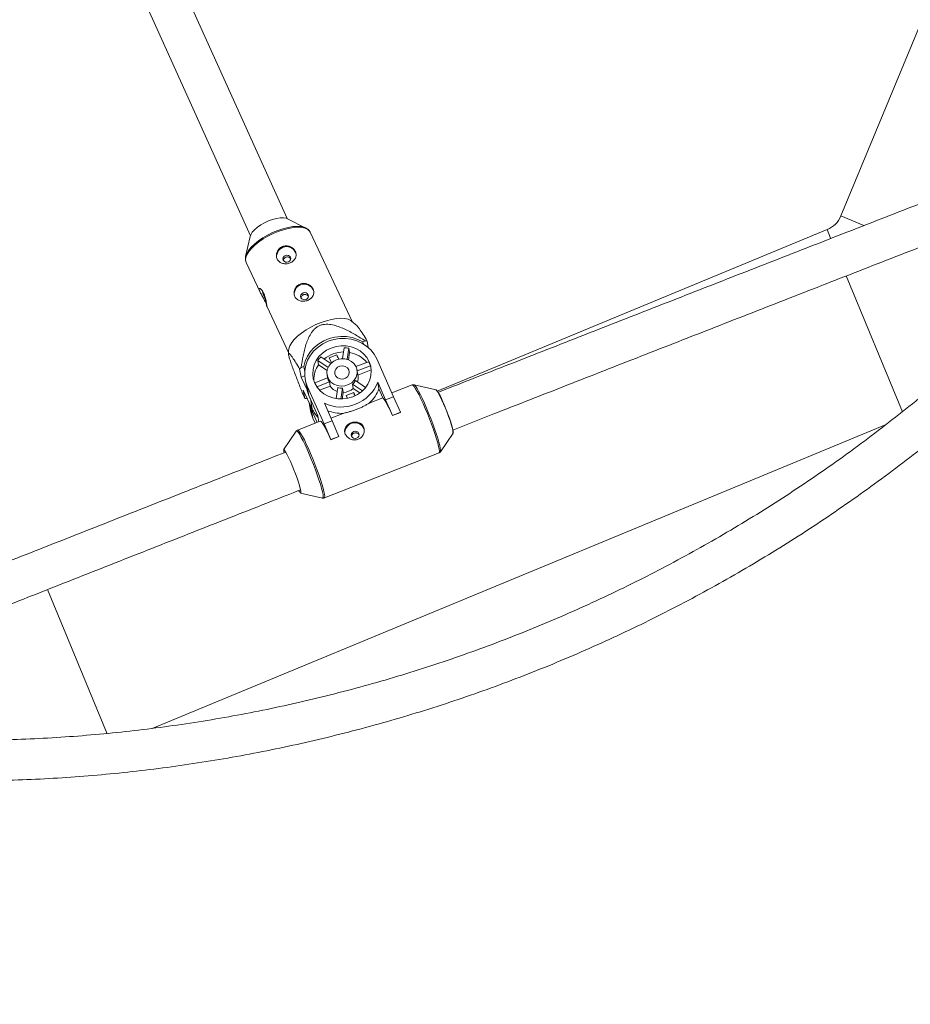
# Model space of a CAD drawing. Units: millimetres. Extents: x -4000 to 4000, y -4000 to 4000.
# Drawn here: x 419 to 771, y -1645 to -1256 of the extents above; entities that cross this region are included whole.
import ezdxf

# ---------------------------------------------------------------- set-up
doc = ezdxf.new("R2010")
doc.units = ezdxf.units.MM

msp = doc.modelspace()

# ---------------------------------------------------------------- linework, layer by layer
at = {"color": 7, "linetype": 'Continuous', "lineweight": 15}
for p, q in [((524.57, -1334.14), (420.25, -1102.84)), ((405.53, -1109.12), (510.08, -1340.92)), ((793.88, -1210.85), (743.23, -1333.13)), ((752.34, -1336.91), (743.23, -1333.13)), ((532.02, -1337.89), (524.8, -1334.24)), ((531.55, -1337.69), (532.02, -1337.89)), ((510, -1341.22), (508.22, -1349.11)), ((550.47, -1375.06), (533.75, -1339.59)), ((737.81, -1338.54), (583.82, -1402.33)), ((737.81, -1338.54), (739.21, -1341.91)), ((508.38, -1351.42), (508.42, -1351.53)), ((508.42, -1351.53), (513.92, -1363.18)), ((767.63, -1410.53), (745.35, -1356.74)), ((516.66, -1369.01), (525.14, -1387)), ((552.25, -1376.59), (550.03, -1374.68)), ((555.47, -1382.5), (554.47, -1382.91)), ((554.47, -1382.91), (554.59, -1383.6)), ((556.62, -1385.06), (556.18, -1382.53)), ((525.13, -1386.42), (525.16, -1387.78)), ((544.27, -1387.94), (541.21, -1389.14)), ((545.03, -1389.65), (544.27, -1387.94)), ((544.27, -1387.94), (544.46, -1389.03)), ((546.42, -1389.49), (547.11, -1385.18)), ((548.98, -1385.37), (548.29, -1389.75)), ((549.27, -1387.06), (548.81, -1389.93)), ((549.27, -1387.06), (548.98, -1385.37)), ((536.75, -1390.18), (537.04, -1391.87)), ((540.77, -1392.93), (536.75, -1390.18)), ((540.37, -1394.15), (537.04, -1391.87)), ((537.92, -1388.79), (541.8, -1391.45)), ((541.21, -1389.14), (542.11, -1391.14)), ((551.78, -1392.65), (556.75, -1390.69)), ((559.97, -1389.54), (566.64, -1404.51)), ((529.54, -1393.56), (530.1, -1396.84)), ((531.15, -1392.56), (530.15, -1392.97)), ((531.52, -1394.73), (531.15, -1392.56)), ((540.35, -1395.94), (540.54, -1397.06)), ((552.59, -1396.37), (552.18, -1393.92)), ((557.45, -1392.27), (552.24, -1394.32)), ((557.74, -1393.96), (552.53, -1396)), ((557.74, -1393.96), (557.45, -1392.27)), ((557.74, -1393.96), (557.83, -1394.22)), ((531.53, -1396.24), (530.1, -1396.84)), ((530.1, -1396.84), (532.44, -1401.81)), ((531.67, -1397.42), (532.31, -1401.17)), ((535.47, -1399.06), (540.55, -1397.06)), ((541.26, -1398.64), (536.3, -1400.58)), ((541.26, -1398.64), (541.54, -1400.32)), ((550.73, -1401.25), (550.45, -1399.56)), ((554.32, -1402.22), (550.45, -1399.56)), ((551.62, -1398.18), (555.57, -1400.88)), ((563.49, -1405.75), (560.41, -1398.82)), ((560.84, -1401.38), (560.41, -1398.82)), ((574.03, -1399.89), (565.99, -1403.05)), ((583.45, -1401.82), (574.71, -1399.84)), ((574.71, -1399.84), (574.75, -1399.85)), ((534.45, -1409.31), (530.96, -1401.9)), ((530.96, -1401.9), (531.52, -1405.19)), ((539.22, -1415.3), (532.55, -1400.32)), ((533.19, -1404.08), (532.55, -1400.32)), ((541.54, -1400.32), (537.4, -1401.95)), ((543.92, -1405.29), (544.61, -1400.93)), ((546.48, -1401.12), (545.8, -1405.45)), ((546.77, -1402.81), (546.35, -1405.44)), ((546.48, -1401.12), (546.77, -1402.81)), ((550.93, -1402.88), (547.87, -1404.08)), ((553.33, -1403.03), (550.73, -1401.25)), ((551.49, -1404.15), (550.93, -1402.88)), ((550.93, -1402.88), (551.09, -1403.86)), ((560.84, -1401.38), (562.42, -1404.91)), ((532.24, -1405.22), (532.47, -1405.12)), ((536.78, -1412.12), (533.19, -1404.08)), ((533.28, -1406.82), (533.84, -1410.12)), ((539.29, -1407.13), (542.37, -1414.06)), ((547.87, -1404.08), (548.37, -1405.2)), ((557.05, -1407.02), (562.42, -1404.91)), ((563.49, -1405.75), (566.64, -1404.51)), ((566.17, -1411.9), (563.49, -1405.75)), ((566.64, -1404.51), (569.32, -1410.66)), ((534.72, -1413.03), (534.08, -1409.27)), ((536.48, -1414.66), (534.08, -1409.27)), ((541.89, -1412.98), (546.66, -1411.1)), ((569.32, -1410.66), (566.17, -1411.9)), ((569.33, -1410.73), (566.18, -1411.96)), ((569.33, -1410.73), (569.32, -1410.66)), ((471.28, -1535.53), (761.1, -1415.49)), ((537.68, -1414.18), (528.75, -1417.7)), ((535.6, -1415), (534.72, -1413.03)), ((536.78, -1412.12), (537.16, -1414.39)), ((539.22, -1415.3), (542.37, -1414.06)), ((541.9, -1421.44), (539.22, -1415.3)), ((542.37, -1414.06), (545.05, -1420.2)), ((566.18, -1411.96), (566.17, -1411.9)), ((528.22, -1418.12), (523.17, -1425.52)), ((585.1, -1426.27), (590.15, -1418.87)), ((545.05, -1420.2), (541.9, -1421.44)), ((541.91, -1421.51), (541.9, -1421.44)), ((545.06, -1420.27), (541.91, -1421.51)), ((545.06, -1420.27), (545.05, -1420.2)), ((539.29, -1444.5), (584.57, -1426.69)), ((529.87, -1442.57), (538.61, -1444.55)), ((453.54, -1537.65), (429.92, -1480.61))]:
    msp.add_line(p, q, dxfattribs=at)
at = {"color": 8, "linetype": 'Continuous', "lineweight": 15}
msp.add_line((533.78, -1405.4), (534.45, -1409.31), dxfattribs=at)
at = {"color": 7, "linetype": 'Continuous', "lineweight": 15, "flags": 128}
for points in [[(524.8, -1334.24), (524.25, -1334.03), (523.17, -1333.85), (521.87, -1333.88), (520.41, -1334.1), (518.85, -1334.51), (517.25, -1335.09)], [(517.25, -1335.09), (515.67, -1335.83), (514.18, -1336.68), (512.84, -1337.61), (511.71, -1338.59), (510.83, -1339.58), (510.24, -1340.53), (510, -1341.22)], [(508.22, -1349.11), (508.22, -1349.08), (508.37, -1348.58)], [(523.89, -1348.73), (523.39, -1349.06), (523.06, -1349.53), (522.95, -1350.07), (523.07, -1350.6), (523.41, -1351.04), (523.91, -1351.33), (524.5, -1351.41), (525.09, -1351.29), (525.59, -1350.96), (525.93, -1350.5), (526.04, -1349.95), (525.92, -1349.42), (525.58, -1348.98), (525.08, -1348.69), (524.48, -1348.61), (523.89, -1348.73)], [(530.87, -1363.55), (530.37, -1363.87), (530.04, -1364.34), (529.93, -1364.88), (530.05, -1365.41), (530.39, -1365.85), (530.89, -1366.14), (531.49, -1366.23), (532.08, -1366.1), (532.58, -1365.77), (532.91, -1365.31), (533.02, -1364.77), (532.9, -1364.23), (532.56, -1363.79), (532.06, -1363.5), (531.46, -1363.42), (530.87, -1363.55)], [(525.13, -1386.42), (525.23, -1385.55), (525.65, -1384.4), (526.39, -1383.17), (527.43, -1381.9), (528.75, -1380.62), (530.31, -1379.36), (532.06, -1378.16), (533.98, -1377.05), (535.99, -1376.05), (538.06, -1375.19), (540.13, -1374.5), (542.15, -1373.99), (544.06, -1373.67), (545.81, -1373.56), (547.36, -1373.65), (548.67, -1373.95), (549.71, -1374.44), (550.03, -1374.68)], [(554.47, -1382.91), (552.47, -1381.9), (550.31, -1381.19), (548.05, -1380.8), (545.74, -1380.73), (543.43, -1380.99), (541.18, -1381.57), (539.04, -1382.45), (537.07, -1383.62), (535.31, -1385.05), (533.81, -1386.7), (532.59, -1388.53), (531.7, -1390.5), (531.15, -1392.56)], [(532.55, -1400.32), (531.87, -1398.33), (531.53, -1396.26), (531.56, -1394.15), (531.95, -1392.07), (532.7, -1390.05), (533.78, -1388.16), (535.16, -1386.43), (536.82, -1384.91), (538.71, -1383.64), (540.79, -1382.64), (543, -1381.95), (545.29, -1381.58), (547.61, -1381.54), (549.89, -1381.82), (552.09, -1382.43), (554.14, -1383.35), (555.99, -1384.55), (557.61, -1386.01), (558.95, -1387.68), (559.97, -1389.54)], [(557.01, -1390.7), (557.59, -1392.44), (557.83, -1394.25), (557.71, -1396.09), (557.25, -1397.88), (556.46, -1399.59), (555.35, -1401.16), (553.97, -1402.53), (552.35, -1403.68), (550.55, -1404.56), (548.62, -1405.15), (546.62, -1405.42), (544.6, -1405.38), (542.64, -1405.02), (540.79, -1404.36), (539.1, -1403.4), (537.63, -1402.19), (536.43, -1400.76), (535.52, -1399.15), (534.94, -1397.42), (534.7, -1395.61), (534.81, -1393.77), (535.27, -1391.98), (536.07, -1390.27), (537.17, -1388.7), (538.56, -1387.33), (540.17, -1386.18), (541.97, -1385.3), (543.9, -1384.71), (545.91, -1384.44), (547.92, -1384.48), (549.88, -1384.84), (551.74, -1385.5), (553.42, -1386.46), (554.89, -1387.67), (556.1, -1389.1), (557.01, -1390.7)], [(551.82, -1392.74), (552.2, -1394.05), (552.2, -1395.41), (551.83, -1396.75), (551.11, -1397.96), (550.09, -1398.99), (548.83, -1399.76), (547.4, -1400.23), (545.9, -1400.37), (544.43, -1400.16), (543.07, -1399.63), (541.91, -1398.79), (541.03, -1397.72), (540.47, -1396.47), (540.28, -1395.13), (540.46, -1393.77), (541.01, -1392.48), (541.89, -1391.35), (543.04, -1390.45), (544.4, -1389.82), (545.87, -1389.52), (547.37, -1389.55), (548.8, -1389.93), (550.06, -1390.61), (551.09, -1391.57), (551.82, -1392.74)], [(548.95, -1393.87), (549.15, -1394.81), (548.97, -1395.77), (548.42, -1396.61), (547.58, -1397.23), (546.56, -1397.53), (545.5, -1397.49), (544.54, -1397.09), (543.82, -1396.41), (543.42, -1395.53), (543.41, -1394.56), (543.79, -1393.64), (544.5, -1392.9), (545.44, -1392.43), (546.5, -1392.3), (547.53, -1392.53), (548.38, -1393.07), (548.95, -1393.87)], [(532.31, -1401.17), (532.51, -1402.09), (533.19, -1404.08)], [(583.4, -1402.01), (583.42, -1402), (583.67, -1402.15), (584.04, -1402.64), (584.51, -1403.44), (585.08, -1404.52), (585.71, -1405.85), (586.39, -1407.36), (587.07, -1409), (587.74, -1410.69), (588.37, -1412.37), (588.93, -1413.97), (589.4, -1415.42), (589.75, -1416.67), (589.99, -1417.65), (590.08, -1418.35), (590.04, -1418.71), (589.99, -1418.76)], [(533.29, -1406.85), (533.39, -1407.28), (534.08, -1409.27)], [(590.15, -1418.87), (590.21, -1418.6), (590.14, -1417.99), (589.95, -1417.09), (589.63, -1415.92), (589.2, -1414.55), (588.68, -1413.01), (588.08, -1411.38), (587.44, -1409.7), (586.76, -1408.05), (586.09, -1406.49)], [(534.72, -1413.03), (534.03, -1411.04), (533.84, -1410.12)], [(541.91, -1421.51), (541.09, -1419.71), (540.32, -1418.11), (539.61, -1416.74), (538.98, -1415.64), (538.45, -1414.83), (538.03, -1414.34), (537.74, -1414.17), (537.68, -1414.18)], [(550.04, -1420.16), (550.37, -1420.61), (550.86, -1420.9), (551.45, -1421), (552.05, -1420.88), (552.55, -1420.57), (552.89, -1420.11), (553.02, -1419.57), (552.91, -1419.03), (552.58, -1418.58), (552.08, -1418.29), (551.49, -1418.19), (550.9, -1418.31), (550.39, -1418.62), (550.05, -1419.08), (549.93, -1419.62), (550.04, -1420.16)], [(523.17, -1425.52), (523.18, -1425.5), (523.38, -1425.53), (523.71, -1425.89), (524.14, -1426.56), (524.66, -1427.52), (525.26, -1428.73), (525.91, -1430.15), (526.59, -1431.71), (527.26, -1433.36), (527.91, -1435.04), (528.51, -1436.67), (529.03, -1438.21), (529.46, -1439.58), (529.78, -1440.74), (529.97, -1441.65), (530.03, -1442.26), (529.96, -1442.55), (529.87, -1442.57)]]:
    msp.add_lwpolyline(points, dxfattribs=at)
at = {"color": 8, "linetype": 'Continuous', "lineweight": 15, "flags": 128}
for points in [[(533.75, -1339.59), (533.49, -1339.16), (532.76, -1338.48), (531.72, -1337.99), (530.42, -1337.7), (528.86, -1337.6), (527.11, -1337.72), (525.2, -1338.03), (523.19, -1338.55), (521.12, -1339.24), (519.05, -1340.1), (517.03, -1341.09), (515.12, -1342.21), (513.36, -1343.41), (511.8, -1344.67), (510.48, -1345.95), (509.44, -1347.22), (508.7, -1348.44), (508.28, -1349.59), (508.19, -1350.64), (508.38, -1351.42)], [(508.37, -1348.58), (508.64, -1347.95), (509.37, -1346.73), (510.4, -1345.48), (511.7, -1344.22), (513.24, -1342.98), (514.97, -1341.79), (516.86, -1340.69), (518.86, -1339.7), (520.9, -1338.86), (522.94, -1338.17), (524.94, -1337.67), (526.82, -1337.35), (528.55, -1337.24), (530.08, -1337.33), (531.38, -1337.62), (531.55, -1337.69)], [(584.57, -1426.69), (584.69, -1426.54), (584.73, -1426.05), (584.63, -1425.25), (584.4, -1424.15), (584.05, -1422.78), (583.58, -1421.18), (583, -1419.39), (582.34, -1417.45), (581.6, -1415.4), (580.8, -1413.3), (579.96, -1411.2), (579.11, -1409.16), (578.27, -1407.21), (577.45, -1405.42), (576.67, -1403.82), (575.96, -1402.45), (575.34, -1401.35), (574.81, -1400.54), (574.39, -1400.05), (574.09, -1399.88), (574.03, -1399.89)], [(574.75, -1399.85), (574.96, -1400), (575.38, -1400.49), (575.9, -1401.29), (576.52, -1402.37), (577.22, -1403.73), (577.99, -1405.31), (578.8, -1407.08)], [(578.8, -1407.08), (579.63, -1409), (580.47, -1411.03), (581.3, -1413.1), (582.09, -1415.17), (582.82, -1417.19), (583.48, -1419.11), (584.05, -1420.89), (584.51, -1422.47), (584.86, -1423.81), (585.08, -1424.9), (585.18, -1425.69), (585.14, -1426.18), (585.11, -1426.26)], [(538.61, -1444.55), (538.65, -1444.55), (538.82, -1444.39), (538.86, -1443.91), (538.76, -1443.11), (538.54, -1442.03), (538.19, -1440.68), (537.72, -1439.1), (537.15, -1437.33), (536.5, -1435.41), (535.76, -1433.38), (534.98, -1431.31), (534.15, -1429.24), (533.31, -1427.22), (532.48, -1425.29), (531.66, -1423.52), (530.9, -1421.94), (530.2, -1420.59), (529.58, -1419.5), (529.05, -1418.7), (528.64, -1418.21), (528.35, -1418.05), (528.21, -1418.13)], [(528.75, -1417.7), (528.8, -1417.69), (529.1, -1417.85), (529.52, -1418.35), (530.05, -1419.15), (530.68, -1420.25), (531.39, -1421.62), (532.16, -1423.22), (532.98, -1425.02), (533.83, -1426.96), (534.68, -1429.01), (535.51, -1431.11), (536.31, -1433.21), (537.05, -1435.25), (537.72, -1437.19), (538.29, -1438.99), (538.76, -1440.59), (539.11, -1441.95), (539.34, -1443.05), (539.44, -1443.85), (539.4, -1444.34), (539.29, -1444.5)]]:
    msp.add_lwpolyline(points, dxfattribs=at)
at = {"color": 1, "linetype": 'Continuous', "lineweight": 15}
msp.add_circle((0, 0), 4000, dxfattribs=at)
at = {"color": 7, "linetype": 'Continuous', "lineweight": 15}
for centre, radius, start, end in [((733.99, -1329.3), 10, 292.5, 337.5), ((524.35, -1349.15), 3.91, 13.8767, 185.4792), ((531.33, -1363.96), 3.91, 13.8767, 185.4792), ((542.98, -1353.9), 29.61, 196.8531, 205.6362), ((555.13, -1399.1), 16.61, 86.3464, 88.8273), ((547.04, -1399.51), 12.65, 90.927, 128.6314), ((546.79, -1397.71), 12.53, 79.9213, 88.5478), ((547.47, -1398.08), 11.17, 39.6215, 80.7341), ((545.17, -1397.78), 10.05, 143.959, 181.7605), ((545.88, -1396.71), 11.23, 135.1582, 144.4404), ((548.33, -1395.38), 9.64, 18.8713, 29.1495), ((548.44, -1412.89), 27.04, 132.5618, 134.3544), ((545.92, -1392.99), 15.62, 244.8608, 338.0659), ((545.39, -1395.85), 4.99, 194.0484, 213.9724), ((546.65, -1395.17), 5.81, 310.7978, 328.8007), ((547.67, -1397.2), 4.99, 342.1697, 9.5645), ((546.15, -1397.17), 5.59, 214.3831, 251.33), ((546.19, -1394.65), 6.48, 255.8666, 272.6025), ((546.5, -1396.31), 6.51, 272.3554, 310.5714), ((547.79, -1396.71), 13.86, 311.9078, 340.3143), ((573.28, -1410.64), 13.46, 17.9531, 40.9438), ((532.58, -1388.61), 16.61, 266.3464, 268.8273), ((533.63, -1424.83), 35.01, 21.558, 34.6738), ((545.79, -1403.92), 12.56, 205.4117, 224.8405), ((546.27, -1395.33), 15.78, 248.8768, 271.4159), ((551.35, -1418.76), 3.94, 26.0015, 185.1122), ((524.79, -1426.17), 1.55, 159.7035, 199.5547), ((530.36, -1441.28), 1.19, 200.554, 248.2977)]:
    msp.add_arc(centre, radius, start, end, dxfattribs=at)
for points, knots in [([(283.21, -1545.71), (286.14, -1546.26), (293.63, -1547.68), (305.73, -1549.6), (319.5, -1551.51), (333.31, -1553.09), (347.16, -1554.37), (361.02, -1555.33), (374.91, -1555.97), (388.81, -1556.3), (402.71, -1556.31), (416.61, -1556.01), (430.5, -1555.39), (444.37, -1554.45), (458.21, -1553.2), (472.03, -1551.64), (485.8, -1549.76), (499.53, -1547.57), (513.2, -1545.07), (526.82, -1542.26), (540.36, -1539.14), (553.84, -1535.71), (567.23, -1531.98), (580.53, -1527.94), (593.74, -1523.61), (606.84, -1518.97), (619.84, -1514.04), (632.72, -1508.81), (645.48, -1503.29), (658.11, -1497.49), (670.61, -1491.4), (682.96, -1485.02), (695.17, -1478.37), (707.22, -1471.44), (719.11, -1464.24), (730.84, -1456.77), (742.39, -1449.04), (753.76, -1441.04), (764.95, -1432.79), (775.95, -1424.29), (786.75, -1415.54), (797.35, -1406.54), (807.75, -1397.31), (817.93, -1387.85), (827.89, -1378.15), (837.63, -1368.23), (847.14, -1358.09), (856.42, -1347.74), (865.46, -1337.18), (874.27, -1326.42), (882.81, -1315.46), (889.8, -1306.13), (893.85, -1300.38), (895.23, -1298.43)], [0, 0, 0, 0, 0.012846, 0.0327818, 0.0527176, 0.0726534, 0.0925893, 0.1125251, 0.1324609, 0.1523967, 0.1723325, 0.1922684, 0.2122042, 0.23214, 0.2520758, 0.2720116, 0.2919474, 0.3118833, 0.3318191, 0.3517549, 0.3716907, 0.3916265, 0.4115623, 0.4314982, 0.451434, 0.4713698, 0.4913056, 0.5112414, 0.5311773, 0.5511131, 0.5710489, 0.5909847, 0.6109205, 0.6308563, 0.6507922, 0.670728, 0.6906638, 0.7105996, 0.7305354, 0.7504712, 0.7704071, 0.7903429, 0.8102787, 0.8302145, 0.8501503, 0.8700861, 0.890022, 0.9099578, 0.9298936, 0.9498294, 0.9697652, 0.989701, 1, 1, 1, 1]), ([(821.7, -1309.87), (819.06, -1310.9), (806.65, -1315.73), (784.47, -1324.38), (755.16, -1335.82), (725.86, -1347.27), (696.58, -1358.72), (667.31, -1370.17), (638.07, -1381.63), (610.33, -1392.51), (592.36, -1399.57), (584.11, -1402.8)], [0, 0, 0, 0, 0.033226, 0.156425, 0.279624, 0.402823, 0.526022, 0.649221, 0.77242, 0.895619, 1, 1, 1, 1]), ([(859.4, -1319.23), (858.43, -1320.45), (854.61, -1325.23), (847.68, -1333.38), (838.63, -1343.68), (829.32, -1353.76), (819.78, -1363.62), (810.02, -1373.26), (800.04, -1382.68), (789.84, -1391.86), (779.44, -1400.8), (768.83, -1409.5), (758.03, -1417.95), (747.04, -1426.16), (735.85, -1434.11), (724.49, -1441.8), (712.96, -1449.22), (701.25, -1456.38), (689.39, -1463.26), (677.37, -1469.87), (665.2, -1476.21), (652.89, -1482.26), (640.44, -1488.02), (627.86, -1493.5), (615.16, -1498.69), (602.34, -1503.58), (589.42, -1508.18), (576.39, -1512.47), (563.26, -1516.47), (550.05, -1520.16), (536.76, -1523.55), (523.39, -1526.63), (509.95, -1529.4), (496.46, -1531.86), (482.91, -1534.01), (469.31, -1535.85), (455.68, -1537.38), (442.02, -1538.59), (428.33, -1539.48), (414.62, -1540.06), (400.9, -1540.33), (387.19, -1540.27), (373.47, -1539.91), (359.77, -1539.22), (346.09, -1538.22), (332.43, -1536.91), (318.81, -1535.27), (307.84, -1533.75), (301.43, -1532.66), (299.53, -1532.34)], [0, 0, 0, 0, 0.007409, 0.029262, 0.051115, 0.072968, 0.094821, 0.116674, 0.138526, 0.160379, 0.182232, 0.204085, 0.225938, 0.247791, 0.269644, 0.291497, 0.313349, 0.335202, 0.357055, 0.378908, 0.400761, 0.422614, 0.444467, 0.46632, 0.488172, 0.510025, 0.531878, 0.553731, 0.575584, 0.597437, 0.61929, 0.641143, 0.662995, 0.684848, 0.706701, 0.728554, 0.750407, 0.77226, 0.794113, 0.815966, 0.837818, 0.859671, 0.881524, 0.903377, 0.92523, 0.947083, 0.968936, 0.990789, 1, 1, 1, 1]), ([(589.98, -1417.69), (595.27, -1415.61), (610.3, -1409.71), (635.08, -1399.99), (664.31, -1388.53), (693.56, -1377.08), (722.84, -1365.63), (752.13, -1354.18), (781.43, -1342.74), (806.54, -1332.95), (821.89, -1326.97), (827.46, -1324.8)], [0, 0, 0, 0, 0.067122, 0.190351, 0.31358, 0.436809, 0.560038, 0.683267, 0.806496, 0.929725, 1, 1, 1, 1]), ([(533.74, -1339.67), (533.7, -1339.54), (533.53, -1339.09), (532.95, -1338.48), (532.23, -1337.95), (531.66, -1337.75), (531.46, -1337.68)], [0, 0, 0, 0, 0.137388, 0.470829, 0.806712, 1, 1, 1, 1]), ([(522.71, -1345.24), (522.48, -1345.34), (522.25, -1345.46), (521.83, -1345.74), (521.64, -1345.91), (521.28, -1346.27), (521.13, -1346.47), (520.85, -1346.89), (520.74, -1347.11), (520.55, -1347.58), (520.48, -1347.81), (520.39, -1348.3), (520.37, -1348.54), (520.37, -1349.03), (520.4, -1349.27), (520.51, -1349.73), (520.58, -1349.95), (520.78, -1350.37), (520.91, -1350.58), (521.19, -1350.94), (521.35, -1351.1), (521.71, -1351.39), (521.91, -1351.52), (522.33, -1351.73), (522.55, -1351.82), (523.02, -1351.95), (523.25, -1351.99), (523.75, -1352.03), (524, -1352.03), (524.51, -1352), (524.76, -1351.96), (525.26, -1351.84), (525.5, -1351.76), (525.97, -1351.56), (526.2, -1351.45), (526.63, -1351.18), (526.82, -1351.04), (527.18, -1350.72), (527.35, -1350.54), (527.63, -1350.18), (527.75, -1349.99), (527.95, -1349.58), (528.02, -1349.37), (528.12, -1348.95), (528.15, -1348.73), (528.15, -1348.29), (528.13, -1348.07), (528.03, -1347.63), (527.95, -1347.41), (527.75, -1346.99), (527.63, -1346.79), (527.34, -1346.4), (527.17, -1346.21), (526.81, -1345.88), (526.61, -1345.73), (526.18, -1345.46), (525.95, -1345.34), (525.48, -1345.15), (525.23, -1345.08), (524.72, -1344.98), (524.47, -1344.95), (523.96, -1344.95), (523.7, -1344.97), (523.2, -1345.07), (522.95, -1345.14), (522.71, -1345.24)], [0, 0, 0, 0, 0.03125, 0.03125, 0.0625, 0.0625, 0.09375, 0.09375, 0.125, 0.125, 0.15625, 0.15625, 0.1875, 0.1875, 0.21875, 0.21875, 0.25, 0.25, 0.28125, 0.28125, 0.3125, 0.3125, 0.34375, 0.34375, 0.375, 0.375, 0.40625, 0.40625, 0.4375, 0.4375, 0.46875, 0.46875, 0.5, 0.5, 0.53125, 0.53125, 0.5625, 0.5625, 0.59375, 0.59375, 0.625, 0.625, 0.65625, 0.65625, 0.6875, 0.6875, 0.71875, 0.71875, 0.75, 0.75, 0.78125, 0.78125, 0.8125, 0.8125, 0.84375, 0.84375, 0.875, 0.875, 0.90625, 0.90625, 0.9375, 0.9375, 0.96875, 0.96875, 1, 1, 1, 1]), ([(508.42, -1348.49), (508.38, -1348.6), (508.17, -1349.07), (508.09, -1349.87), (508.11, -1350.75), (508.32, -1351.21), (508.4, -1351.37)], [0, 0, 0, 0, 0.104399, 0.470929, 0.815892, 1, 1, 1, 1]), ([(523.11, -1350.66), (523.11, -1350.6), (523.12, -1350.37), (523.31, -1349.99), (523.63, -1349.64), (523.9, -1349.51), (524.01, -1349.45)], [0, 0, 0, 0, 0.130786, 0.448401, 0.768469, 1, 1, 1, 1]), ([(524.01, -1349.45), (524.18, -1349.4), (524.51, -1349.3), (525.04, -1349.36), (525.51, -1349.57), (525.85, -1349.85), (525.96, -1350.06), (526, -1350.14)], [0, 0, 0, 0, 0.219815, 0.439547, 0.661456, 0.884948, 1, 1, 1, 1]), ([(529.7, -1360.05), (529.46, -1360.15), (529.23, -1360.27), (528.82, -1360.55), (528.62, -1360.72), (528.26, -1361.08), (528.11, -1361.28), (527.83, -1361.7), (527.72, -1361.93), (527.53, -1362.39), (527.46, -1362.62), (527.37, -1363.11), (527.35, -1363.36), (527.36, -1363.84), (527.38, -1364.08), (527.49, -1364.54), (527.56, -1364.76), (527.76, -1365.19), (527.89, -1365.39), (528.17, -1365.75), (528.33, -1365.91), (528.69, -1366.21), (528.89, -1366.33), (529.31, -1366.54), (529.53, -1366.63), (530, -1366.76), (530.24, -1366.8), (530.73, -1366.85), (530.98, -1366.85), (531.49, -1366.81), (531.74, -1366.77), (532.24, -1366.65), (532.48, -1366.57), (532.95, -1366.37), (533.18, -1366.26), (533.61, -1365.99), (533.8, -1365.85), (534.16, -1365.53), (534.33, -1365.36), (534.61, -1364.99), (534.73, -1364.8), (534.93, -1364.4), (535, -1364.19), (535.11, -1363.76), (535.13, -1363.54), (535.13, -1363.1), (535.11, -1362.88), (535.01, -1362.44), (534.93, -1362.22), (534.73, -1361.8), (534.61, -1361.6), (534.32, -1361.21), (534.15, -1361.03), (533.79, -1360.69), (533.59, -1360.54), (533.16, -1360.27), (532.93, -1360.15), (532.46, -1359.96), (532.21, -1359.89), (531.71, -1359.79), (531.45, -1359.76), (530.94, -1359.76), (530.68, -1359.78), (530.18, -1359.88), (529.93, -1359.95), (529.7, -1360.05)], [0, 0, 0, 0, 0.03125, 0.03125, 0.0625, 0.0625, 0.09375, 0.09375, 0.125, 0.125, 0.15625, 0.15625, 0.1875, 0.1875, 0.21875, 0.21875, 0.25, 0.25, 0.28125, 0.28125, 0.3125, 0.3125, 0.34375, 0.34375, 0.375, 0.375, 0.40625, 0.40625, 0.4375, 0.4375, 0.46875, 0.46875, 0.5, 0.5, 0.53125, 0.53125, 0.5625, 0.5625, 0.59375, 0.59375, 0.625, 0.625, 0.65625, 0.65625, 0.6875, 0.6875, 0.71875, 0.71875, 0.75, 0.75, 0.78125, 0.78125, 0.8125, 0.8125, 0.84375, 0.84375, 0.875, 0.875, 0.90625, 0.90625, 0.9375, 0.9375, 0.96875, 0.96875, 1, 1, 1, 1]), ([(515.31, -1363.59), (515.41, -1363.8), (515.51, -1364.02), (515.68, -1364.49), (515.77, -1364.73), (515.91, -1365.22), (515.98, -1365.47), (516.1, -1365.96), (516.16, -1366.21), (516.26, -1366.68), (516.3, -1366.91), (516.38, -1367.35), (516.42, -1367.55), (516.48, -1367.93), (516.51, -1368.11), (516.56, -1368.41), (516.58, -1368.54), (516.62, -1368.76), (516.63, -1368.85), (516.65, -1368.96), (516.66, -1369), (516.67, -1369.02), (516.66, -1369), (516.64, -1368.92), (516.63, -1368.86), (516.58, -1368.69), (516.55, -1368.58), (516.47, -1368.33), (516.42, -1368.18), (516.3, -1367.85), (516.23, -1367.68), (516.07, -1367.3), (515.97, -1367.09), (515.78, -1366.67), (515.67, -1366.45), (515.44, -1366), (515.32, -1365.78), (515.08, -1365.33), (514.95, -1365.1), (514.7, -1364.66), (514.58, -1364.45), (514.35, -1364.03), (514.24, -1363.82), (514.04, -1363.44), (513.95, -1363.26), (513.79, -1362.91), (513.73, -1362.75), (513.63, -1362.47), (513.59, -1362.34), (513.55, -1362.13), (513.55, -1362.04), (513.58, -1361.9), (513.61, -1361.85), (513.7, -1361.79), (513.76, -1361.78), (513.9, -1361.81), (513.98, -1361.85), (514.16, -1361.96), (514.26, -1362.04), (514.46, -1362.25), (514.57, -1362.37), (514.78, -1362.65), (514.9, -1362.82), (515.11, -1363.18), (515.21, -1363.37), (515.31, -1363.59)], [0, 0, 0, 0, 0.03125, 0.03125, 0.0625, 0.0625, 0.09375, 0.09375, 0.125, 0.125, 0.15625, 0.15625, 0.1875, 0.1875, 0.21875, 0.21875, 0.25, 0.25, 0.28125, 0.28125, 0.3125, 0.3125, 0.34375, 0.34375, 0.375, 0.375, 0.40625, 0.40625, 0.4375, 0.4375, 0.46875, 0.46875, 0.5, 0.5, 0.53125, 0.53125, 0.5625, 0.5625, 0.59375, 0.59375, 0.625, 0.625, 0.65625, 0.65625, 0.6875, 0.6875, 0.71875, 0.71875, 0.75, 0.75, 0.78125, 0.78125, 0.8125, 0.8125, 0.84375, 0.84375, 0.875, 0.875, 0.90625, 0.90625, 0.9375, 0.9375, 0.96875, 0.96875, 1, 1, 1, 1]), ([(530.09, -1365.47), (530.09, -1365.41), (530.1, -1365.18), (530.3, -1364.8), (530.61, -1364.45), (530.88, -1364.32), (531, -1364.26)], [0, 0, 0, 0, 0.130786, 0.448401, 0.768469, 1, 1, 1, 1]), ([(531, -1364.26), (531.16, -1364.21), (531.49, -1364.11), (532.02, -1364.17), (532.5, -1364.38), (532.84, -1364.66), (532.94, -1364.88), (532.98, -1364.95)], [0, 0, 0, 0, 0.219815, 0.439547, 0.661456, 0.884948, 1, 1, 1, 1]), ([(555.47, -1382.5), (554.13, -1381.63), (552.79, -1380.78), (550.71, -1379.58), (550.01, -1379.19), (548.59, -1378.45), (547.87, -1378.09), (546.39, -1377.42), (545.63, -1377.1), (544.09, -1376.56), (543.31, -1376.33), (542.1, -1376.08), (541.7, -1376.01), (540.86, -1375.92), (540.44, -1375.9), (539.59, -1375.92), (539.17, -1375.96), (538.54, -1376.08), (538.33, -1376.13), (537.92, -1376.25), (537.72, -1376.32), (537.14, -1376.56), (536.77, -1376.75), (536.06, -1377.21), (535.74, -1377.48), (535.14, -1378.04), (534.87, -1378.34), (534.37, -1378.98), (534.14, -1379.31), (533.51, -1380.33), (533.16, -1381.03), (532.69, -1382.12), (532.55, -1382.49), (532.28, -1383.22), (532.15, -1383.59), (531.8, -1384.7), (531.6, -1385.45), (531.23, -1386.94), (531.06, -1387.69), (530.61, -1389.95), (530.36, -1391.46), (530.15, -1392.97)], [0, 0, 0, 0, 0.125, 0.125, 0.1875, 0.1875, 0.25, 0.25, 0.3125, 0.3125, 0.375, 0.375, 0.40625, 0.40625, 0.4375, 0.4375, 0.46875, 0.46875, 0.484375, 0.484375, 0.5, 0.5, 0.53125, 0.53125, 0.5625, 0.5625, 0.59375, 0.59375, 0.625, 0.625, 0.6875, 0.6875, 0.71875, 0.71875, 0.75, 0.75, 0.8125, 0.8125, 0.875, 0.875, 1, 1, 1, 1]), ([(556.18, -1382.53), (555.64, -1381.63), (554.55, -1379.82), (553.31, -1377.93), (552.5, -1376.81), (552.28, -1376.66), (552.22, -1376.62)], [0, 0, 0, 0, 0.3590606, 0.7203739, 0.9163156, 1, 1, 1, 1]), ([(529.54, -1393.56), (529.03, -1392.71), (528.54, -1391.9), (527.58, -1390.36), (527.11, -1389.64), (526.47, -1388.7), (526.26, -1388.41), (525.97, -1388.04), (525.88, -1387.93), (525.71, -1387.73), (525.63, -1387.65), (525.4, -1387.44), (525.28, -1387.38), (525.18, -1387.48), (525.16, -1387.55), (525.15, -1387.75), (525.17, -1387.89), (525.23, -1388.26), (525.28, -1388.48), (525.41, -1388.98), (525.49, -1389.26), (525.77, -1390.17), (526, -1390.84), (526.49, -1392.26), (526.76, -1392.99), (527.31, -1394.46), (527.59, -1395.21), (528.46, -1397.48), (529.07, -1399.03), (530.28, -1402.11), (530.9, -1403.65), (531.52, -1405.19)], [0, 0, 0, 0, 0.125, 0.125, 0.25, 0.25, 0.3125, 0.3125, 0.34375, 0.34375, 0.375, 0.375, 0.4375, 0.4375, 0.46875, 0.46875, 0.5, 0.5, 0.53125, 0.53125, 0.5625, 0.5625, 0.625, 0.625, 0.6875, 0.6875, 0.75, 0.75, 0.875, 0.875, 1, 1, 1, 1]), ([(574.88, -1399.9), (574.87, -1399.89), (574.75, -1399.82), (574.42, -1399.76), (574.14, -1399.88), (574.04, -1399.93)], [0, 0, 0, 0, 0.063065, 0.662457, 1, 1, 1, 1]), ([(557.05, -1407.02), (556.88, -1407.12), (556.71, -1407.23), (556.35, -1407.44), (556.16, -1407.54), (555.6, -1407.86), (555.21, -1408.07), (554.39, -1408.49), (553.95, -1408.7), (553.08, -1409.09), (552.63, -1409.28), (551.95, -1409.55), (551.72, -1409.64), (551.25, -1409.81), (551.01, -1409.89), (550.31, -1410.13), (549.84, -1410.27), (548.92, -1410.54), (548.45, -1410.67), (547.77, -1410.84), (547.54, -1410.9), (547.1, -1411), (546.88, -1411.06), (546.66, -1411.1)], [0, 0, 0, 0, 0.0625, 0.0625, 0.125, 0.125, 0.25, 0.25, 0.375, 0.375, 0.5, 0.5, 0.5625, 0.5625, 0.625, 0.625, 0.75, 0.75, 0.875, 0.875, 0.9375, 0.9375, 1, 1, 1, 1]), ([(547.57, -1419.28), (547.66, -1419.5), (547.78, -1419.7), (548.06, -1420.09), (548.22, -1420.28), (548.58, -1420.62), (548.78, -1420.78), (549.2, -1421.05), (549.43, -1421.17), (549.9, -1421.37), (550.14, -1421.45), (550.65, -1421.55), (550.9, -1421.59), (551.41, -1421.6), (551.67, -1421.58), (552.17, -1421.49), (552.42, -1421.42), (552.89, -1421.24), (553.12, -1421.12), (553.55, -1420.84), (553.75, -1420.68), (554.29, -1420.15), (554.58, -1419.72), (554.87, -1419.03), (554.94, -1418.8), (555.04, -1418.32), (555.07, -1418.07), (555.07, -1417.59), (555.05, -1417.35), (554.96, -1416.88), (554.89, -1416.66), (554.7, -1416.23), (554.58, -1416.03), (554.3, -1415.66), (554.14, -1415.49), (553.79, -1415.19), (553.6, -1415.06), (553.18, -1414.84), (552.96, -1414.75), (552.5, -1414.61), (552.26, -1414.57), (551.77, -1414.51), (551.52, -1414.51), (551.01, -1414.54), (550.76, -1414.57), (550.26, -1414.68), (550.01, -1414.76), (549.54, -1414.95), (549.31, -1415.06), (548.88, -1415.31), (548.68, -1415.46), (548.31, -1415.77), (548.14, -1415.94), (547.85, -1416.3), (547.73, -1416.49), (547.52, -1416.89), (547.44, -1417.1), (547.33, -1417.53), (547.3, -1417.74), (547.29, -1418.18), (547.31, -1418.41), (547.4, -1418.85), (547.47, -1419.07), (547.57, -1419.28)], [0, 0, 0, 0, 0.03125, 0.03125, 0.0625, 0.0625, 0.09375, 0.09375, 0.125, 0.125, 0.15625, 0.15625, 0.1875, 0.1875, 0.21875, 0.21875, 0.25, 0.25, 0.28125, 0.28125, 0.3125, 0.3125, 0.375, 0.375, 0.40625, 0.40625, 0.4375, 0.4375, 0.46875, 0.46875, 0.5, 0.5, 0.53125, 0.53125, 0.5625, 0.5625, 0.59375, 0.59375, 0.625, 0.625, 0.65625, 0.65625, 0.6875, 0.6875, 0.71875, 0.71875, 0.75, 0.75, 0.78125, 0.78125, 0.8125, 0.8125, 0.84375, 0.84375, 0.875, 0.875, 0.90625, 0.90625, 0.9375, 0.9375, 0.96875, 0.96875, 1, 1, 1, 1]), ([(528.76, -1417.73), (528.68, -1417.75), (528.41, -1417.83), (528.22, -1418.07), (528.17, -1418.19), (528.17, -1418.2)], [0, 0, 0, 0, 0.31027, 0.988243, 1, 1, 1, 1]), ([(550.05, -1420.1), (550.05, -1420), (550.07, -1419.75), (550.3, -1419.39), (550.67, -1419.05), (551.15, -1418.84), (551.67, -1418.76), (552.18, -1418.83), (552.62, -1419.06), (552.9, -1419.34), (552.97, -1419.55), (553, -1419.62)], [0, 0, 0, 0, 0.079474, 0.203727, 0.328785, 0.452605, 0.575072, 0.69818, 0.822913, 0.947745, 1, 1, 1, 1]), ([(524.04, -1426.42), (523.15, -1426.78), (512.54, -1430.95), (492.26, -1438.94), (463.19, -1450.39), (434.18, -1461.84), (405.2, -1473.29), (376.28, -1484.72), (347.4, -1496.15), (318.93, -1507.43), (300.12, -1514.9), (290.89, -1518.56)], [0, 0, 0, 0, 0.011429, 0.135576, 0.259724, 0.383871, 0.508019, 0.632167, 0.756314, 0.880462, 1, 1, 1, 1]), ([(584.57, -1426.65), (584.67, -1426.62), (584.93, -1426.53), (585.05, -1426.33), (585.13, -1426.21)], [0, 0, 0, 0, 0.378221, 1, 1, 1, 1]), ([(296.91, -1533.38), (303.2, -1530.89), (319.07, -1524.59), (344.58, -1514.48), (373.43, -1503.06), (402.34, -1491.62), (431.29, -1480.18), (460.29, -1468.74), (489.34, -1457.28), (512.55, -1448.14), (526.08, -1442.81), (529.92, -1441.31)], [0, 0, 0, 0, 0.081563, 0.205765, 0.329967, 0.454168, 0.57837, 0.702572, 0.826774, 0.950976, 1, 1, 1, 1]), ([(538.45, -1444.48), (538.47, -1444.5), (538.6, -1444.57), (538.95, -1444.63), (539.2, -1444.5), (539.28, -1444.46)], [0, 0, 0, 0, 0.1313668, 0.724273, 1, 1, 1, 1])]:
    msp.add_open_spline(points, degree=3, knots=knots, dxfattribs=at)

doc.saveas('drawing.dxf')
